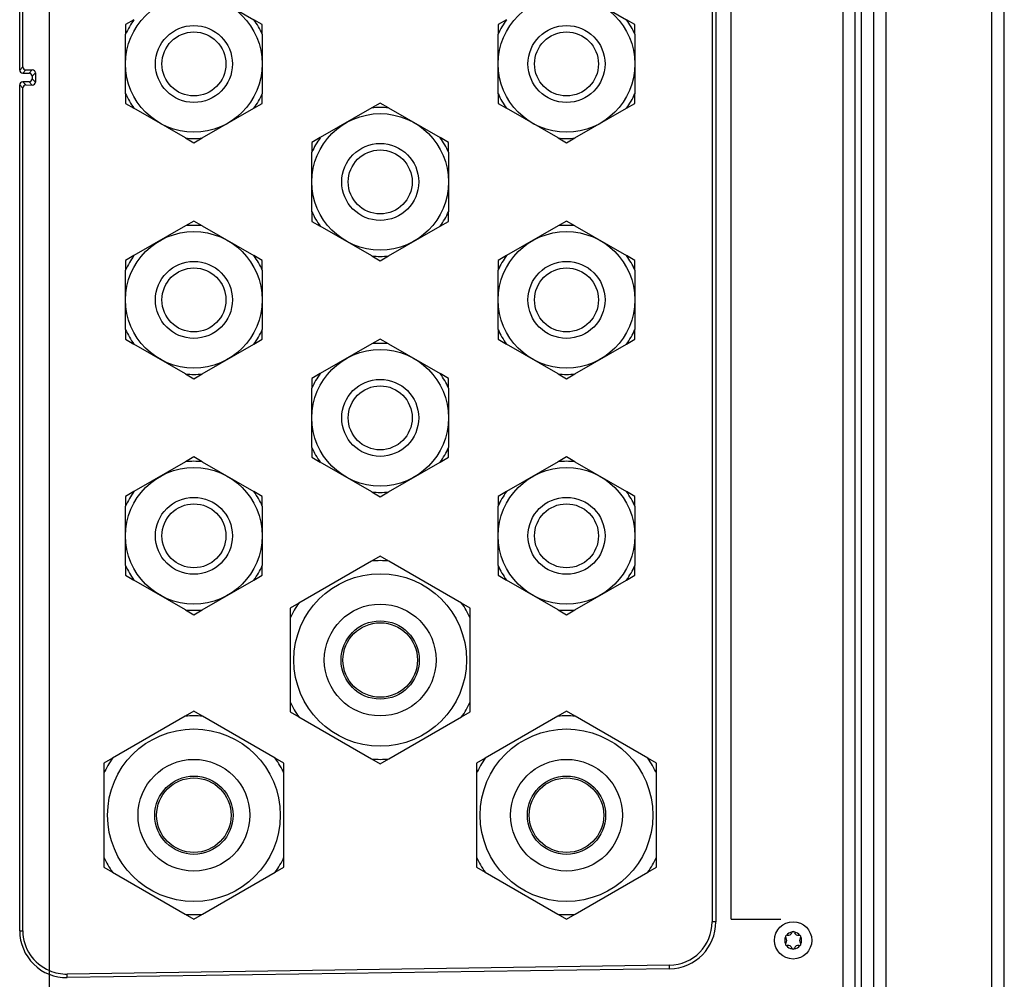
# Model space of a CAD drawing. Units: millimetres. Extents: x 0 to 594, y 0 to 420.
# Drawn here: x 329 to 345, y 369 to 384 of the extents above; entities that cross this region are included whole.
import ezdxf

# ---------------------------------------------------------------- set-up
doc = ezdxf.new("R2010")
doc.units = ezdxf.units.MM
doc.header["$LTSCALE"] = 32.67
doc.layers.add('CONSTRUCTION', color=7, linetype='CONTINUOUS')

msp = doc.modelspace()

# ---------------------------------------------------------------- linework, layer by layer
at = {"layer": 'CONSTRUCTION', "linetype": 'Continuous'}
for p, q in [((342.212, 349.911), (342.212, 391.811)), ((342.012, 391.711), (342.012, 350.011)), ((342.712, 349.711), (342.712, 391.711)), ((344.412, 349.711), (344.412, 391.711)), ((342.512, 349.811), (342.512, 391.611)), ((344.612, 349.811), (344.612, 391.611)), ((342.312, 350.961), (342.312, 390.461)), ((329.236, 369.185), (329.236, 389.562)), ((328.757, 383.688), (328.757, 388.921)), ((328.807, 383.739), (328.807, 388.921)), ((339.908, 388.685), (339.908, 369.968)), ((339.967, 388.685), (339.967, 369.968)), ((340.212, 370.013), (340.212, 388.733)), ((331.697, 384.979), (332.527, 384.499)), ((337.697, 384.979), (338.527, 384.499)), ((330.597, 384.499), (330.462, 384.421)), ((332.662, 384.421), (332.527, 384.499)), ((336.597, 384.499), (336.462, 384.421)), ((338.662, 384.421), (338.527, 384.499)), ((330.462, 384.421), (330.462, 384.266)), ((332.662, 384.266), (332.662, 384.421)), ((336.462, 384.421), (336.462, 384.266)), ((338.662, 384.266), (338.662, 384.421)), ((330.462, 383.307), (330.462, 384.266)), ((332.662, 384.266), (332.662, 383.307)), ((336.462, 383.307), (336.462, 384.266)), ((338.662, 384.266), (338.662, 383.307)), ((328.807, 383.739), (328.757, 383.688)), ((328.858, 383.69), (328.807, 383.638)), ((328.807, 383.638), (328.907, 383.638)), ((328.858, 383.69), (328.96, 383.692)), ((328.96, 383.692), (328.907, 383.638)), ((329.011, 383.642), (328.957, 383.588)), ((328.957, 383.588), (328.957, 383.549)), ((329.011, 383.495), (328.957, 383.549)), ((329.011, 383.642), (329.011, 383.495)), ((328.757, 369.825), (328.757, 383.449)), ((328.757, 383.449), (328.807, 383.398)), ((328.907, 383.499), (328.807, 383.499)), ((328.807, 383.499), (328.858, 383.448)), ((328.807, 369.825), (328.807, 383.398)), ((328.858, 383.448), (328.96, 383.446)), ((328.96, 383.446), (328.907, 383.499)), ((330.462, 383.307), (330.462, 383.151)), ((332.662, 383.151), (332.662, 383.307)), ((336.462, 383.307), (336.462, 383.151)), ((338.662, 383.151), (338.662, 383.307)), ((330.462, 383.151), (330.597, 383.073)), ((331.427, 382.594), (330.597, 383.073)), ((331.697, 382.594), (332.527, 383.073)), ((332.527, 383.073), (332.662, 383.151)), ((334.427, 383.079), (333.597, 382.599)), ((334.562, 383.156), (334.427, 383.079)), ((334.697, 383.079), (334.562, 383.156)), ((334.697, 383.079), (335.527, 382.599)), ((336.462, 383.151), (336.597, 383.073)), ((337.427, 382.594), (336.597, 383.073)), ((337.697, 382.594), (338.527, 383.073)), ((338.527, 383.073), (338.662, 383.151)), ((331.427, 382.594), (331.562, 382.516)), ((331.562, 382.516), (331.697, 382.594)), ((333.597, 382.599), (333.462, 382.521)), ((335.662, 382.521), (335.527, 382.599)), ((337.427, 382.594), (337.562, 382.516)), ((337.562, 382.516), (337.697, 382.594)), ((333.462, 382.521), (333.462, 382.366)), ((335.662, 382.366), (335.662, 382.521)), ((333.462, 381.407), (333.462, 382.366)), ((335.662, 382.366), (335.662, 381.407)), ((333.462, 381.407), (333.462, 381.251)), ((335.662, 381.251), (335.662, 381.407)), ((331.427, 381.179), (330.597, 380.699)), ((331.562, 381.256), (331.427, 381.179)), ((331.697, 381.179), (331.562, 381.256)), ((331.697, 381.179), (332.527, 380.699)), ((333.462, 381.251), (333.597, 381.173)), ((334.427, 380.694), (333.597, 381.173)), ((334.697, 380.694), (335.527, 381.173)), ((335.527, 381.173), (335.662, 381.251)), ((337.427, 381.179), (336.597, 380.699)), ((337.562, 381.256), (337.427, 381.179)), ((337.697, 381.179), (337.562, 381.256)), ((337.697, 381.179), (338.527, 380.699)), ((330.597, 380.699), (330.462, 380.621)), ((332.662, 380.621), (332.527, 380.699)), ((334.427, 380.694), (334.562, 380.616)), ((334.562, 380.616), (334.697, 380.694)), ((336.597, 380.699), (336.462, 380.621)), ((338.662, 380.621), (338.527, 380.699)), ((330.462, 380.621), (330.462, 380.466)), ((332.662, 380.466), (332.662, 380.621)), ((336.462, 380.621), (336.462, 380.466)), ((338.662, 380.466), (338.662, 380.621)), ((330.462, 379.507), (330.462, 380.466)), ((332.662, 380.466), (332.662, 379.507)), ((336.462, 379.507), (336.462, 380.466)), ((338.662, 380.466), (338.662, 379.507)), ((330.462, 379.507), (330.462, 379.351)), ((332.662, 379.351), (332.662, 379.507)), ((336.462, 379.507), (336.462, 379.351)), ((338.662, 379.351), (338.662, 379.507)), ((330.462, 379.351), (330.597, 379.273)), ((331.427, 378.794), (330.597, 379.273)), ((331.697, 378.794), (332.527, 379.273)), ((332.527, 379.273), (332.662, 379.351)), ((334.427, 379.279), (333.597, 378.799)), ((334.562, 379.356), (334.427, 379.279)), ((334.697, 379.279), (334.562, 379.356)), ((334.697, 379.279), (335.527, 378.799)), ((336.462, 379.351), (336.597, 379.273)), ((337.427, 378.794), (336.597, 379.273)), ((337.697, 378.794), (338.527, 379.273)), ((338.527, 379.273), (338.662, 379.351)), ((331.427, 378.794), (331.562, 378.716)), ((331.562, 378.716), (331.697, 378.794)), ((333.597, 378.799), (333.462, 378.721)), ((335.662, 378.721), (335.527, 378.799)), ((337.427, 378.794), (337.562, 378.716)), ((337.562, 378.716), (337.697, 378.794)), ((333.462, 378.721), (333.462, 378.566)), ((335.662, 378.566), (335.662, 378.721)), ((333.462, 377.607), (333.462, 378.566)), ((335.662, 378.566), (335.662, 377.607)), ((333.462, 377.607), (333.462, 377.451)), ((335.662, 377.451), (335.662, 377.607)), ((331.427, 377.379), (330.597, 376.899)), ((331.562, 377.456), (331.427, 377.379)), ((331.697, 377.379), (331.562, 377.456)), ((331.697, 377.379), (332.527, 376.899)), ((333.462, 377.451), (333.597, 377.373)), ((334.427, 376.894), (333.597, 377.373)), ((334.697, 376.894), (335.527, 377.373)), ((335.527, 377.373), (335.662, 377.451)), ((337.427, 377.379), (336.597, 376.899)), ((337.562, 377.456), (337.427, 377.379)), ((337.697, 377.379), (337.562, 377.456)), ((337.697, 377.379), (338.527, 376.899)), ((330.597, 376.899), (330.462, 376.821)), ((332.662, 376.821), (332.527, 376.899)), ((334.427, 376.894), (334.562, 376.816)), ((334.562, 376.816), (334.697, 376.894)), ((336.597, 376.899), (336.462, 376.821)), ((338.662, 376.821), (338.527, 376.899)), ((330.462, 376.821), (330.462, 376.666)), ((332.662, 376.666), (332.662, 376.821)), ((336.462, 376.821), (336.462, 376.666)), ((338.662, 376.666), (338.662, 376.821)), ((330.462, 375.707), (330.462, 376.666)), ((332.662, 376.666), (332.662, 375.707)), ((336.462, 375.707), (336.462, 376.666)), ((338.662, 376.666), (338.662, 375.707)), ((334.423, 375.78), (333.251, 375.104)), ((334.562, 375.861), (334.423, 375.78)), ((334.701, 375.78), (334.562, 375.861)), ((335.873, 375.104), (334.701, 375.78)), ((330.462, 375.707), (330.462, 375.551)), ((332.662, 375.551), (332.662, 375.707)), ((336.462, 375.707), (336.462, 375.551)), ((338.662, 375.551), (338.662, 375.707)), ((330.462, 375.551), (330.597, 375.473)), ((331.427, 374.994), (330.597, 375.473)), ((331.697, 374.994), (332.527, 375.473)), ((332.527, 375.473), (332.662, 375.551)), ((336.462, 375.551), (336.597, 375.473)), ((337.427, 374.994), (336.597, 375.473)), ((337.697, 374.994), (338.527, 375.473)), ((338.527, 375.473), (338.662, 375.551)), ((331.427, 374.994), (331.562, 374.916)), ((331.562, 374.916), (331.697, 374.994)), ((333.251, 375.104), (333.112, 375.023)), ((333.112, 375.023), (333.112, 374.863)), ((336.012, 375.023), (335.873, 375.104)), ((336.012, 374.863), (336.012, 375.023)), ((337.427, 374.994), (337.562, 374.916)), ((337.562, 374.916), (337.697, 374.994)), ((333.112, 374.863), (333.112, 373.51)), ((336.012, 373.51), (336.012, 374.863)), ((333.112, 373.51), (333.112, 373.349)), ((336.012, 373.349), (336.012, 373.51)), ((331.423, 373.28), (330.251, 372.604)), ((331.562, 373.361), (331.423, 373.28)), ((331.701, 373.28), (331.562, 373.361)), ((332.873, 372.604), (331.701, 373.28)), ((333.112, 373.349), (333.251, 373.269)), ((333.251, 373.269), (334.423, 372.592)), ((334.701, 372.592), (335.873, 373.269)), ((335.873, 373.269), (336.012, 373.349)), ((337.423, 373.28), (336.251, 372.604)), ((337.562, 373.361), (337.423, 373.28)), ((337.701, 373.28), (337.562, 373.361)), ((338.873, 372.604), (337.701, 373.28)), ((330.251, 372.604), (330.112, 372.523)), ((333.012, 372.523), (332.873, 372.604)), ((336.251, 372.604), (336.112, 372.523)), ((339.012, 372.523), (338.873, 372.604)), ((330.112, 372.523), (330.112, 372.363)), ((333.012, 372.363), (333.012, 372.523)), ((334.423, 372.592), (334.562, 372.512)), ((334.562, 372.512), (334.701, 372.592)), ((336.112, 372.523), (336.112, 372.363)), ((339.012, 372.363), (339.012, 372.523)), ((330.112, 372.363), (330.112, 371.01)), ((333.012, 371.01), (333.012, 372.363)), ((336.112, 372.363), (336.112, 371.01)), ((339.012, 371.01), (339.012, 372.363)), ((330.112, 371.01), (330.112, 370.849)), ((333.012, 370.849), (333.012, 371.01)), ((336.112, 371.01), (336.112, 370.849)), ((339.012, 370.849), (339.012, 371.01)), ((330.112, 370.849), (330.251, 370.769)), ((330.251, 370.769), (331.423, 370.092)), ((331.701, 370.092), (332.873, 370.769)), ((332.873, 370.769), (333.012, 370.849)), ((336.112, 370.849), (336.251, 370.769)), ((336.251, 370.769), (337.423, 370.092)), ((337.701, 370.092), (338.873, 370.769)), ((338.873, 370.769), (339.012, 370.849)), ((331.423, 370.092), (331.562, 370.012)), ((331.562, 370.012), (331.701, 370.092)), ((337.423, 370.092), (337.562, 370.012)), ((337.562, 370.012), (337.701, 370.092)), ((339.967, 369.968), (339.908, 369.968)), ((340.212, 370.013), (341.012, 370.013)), ((328.757, 369.825), (328.807, 369.825)), ((339.222, 369.272), (329.522, 369.128)), ((339.223, 369.212), (339.222, 369.272)), ((329.236, 368.841), (329.236, 369.185)), ((329.523, 369.07), (329.522, 369.128)), ((339.223, 369.212), (329.523, 369.07))]:
    msp.add_line(p, q, dxfattribs=at)
for centre, radius in [((331.562, 383.786), 1.1), ((337.562, 383.786), 1.1), ((331.562, 383.786), 0.62), ((337.562, 383.786), 0.62), ((331.562, 383.786), 0.515), ((337.562, 383.786), 0.515), ((334.562, 381.886), 1.1), ((334.562, 381.886), 0.62), ((334.562, 381.886), 0.515), ((331.562, 379.986), 1.1), ((337.562, 379.986), 1.1), ((331.562, 379.986), 0.62), ((337.562, 379.986), 0.62), ((331.562, 379.986), 0.515), ((337.562, 379.986), 0.515), ((334.562, 378.086), 1.1), ((334.562, 378.086), 0.62), ((334.562, 378.086), 0.515), ((331.562, 376.186), 1.1), ((337.562, 376.186), 1.1), ((331.562, 376.186), 0.62), ((337.562, 376.186), 0.62), ((331.562, 376.186), 0.515), ((337.562, 376.186), 0.515), ((334.562, 374.186), 1.39), ((334.562, 374.186), 0.9), ((334.562, 374.186), 0.63), ((334.562, 374.186), 0.6), ((331.562, 371.686), 1.39), ((337.562, 371.686), 1.39), ((331.562, 371.686), 0.9), ((337.562, 371.686), 0.9), ((331.562, 371.686), 0.63), ((331.562, 371.686), 0.6), ((337.562, 371.686), 0.63), ((337.562, 371.686), 0.6), ((341.212, 369.67), 0.3)]:
    msp.add_circle(centre, radius, dxfattribs=at)
for centre, radius, start, end in [((331.562, 383.786), 1.2, 143.5565, 156.4435), ((331.562, 383.786), 1.2, 23.5565, 36.4435), ((337.562, 383.786), 1.2, 143.5565, 156.4435), ((337.562, 383.786), 1.2, 23.5565, 36.4435), ((331.562, 383.786), 1.2, 203.5565, 216.4435), ((331.562, 383.786), 1.2, 323.5565, 336.4435), ((337.562, 383.786), 1.2, 203.5565, 216.4435), ((337.562, 383.786), 1.2, 323.5565, 336.4435), ((334.562, 381.886), 1.2, 83.5565, 96.4435), ((331.562, 383.786), 1.2, 263.5565, 276.4435), ((334.562, 381.886), 1.2, 143.5565, 156.4435), ((334.562, 381.886), 1.2, 23.5565, 36.4435), ((337.562, 383.786), 1.2, 263.5565, 276.4435), ((334.562, 381.886), 1.2, 203.5565, 216.4435), ((334.562, 381.886), 1.2, 323.5565, 336.4435), ((331.562, 379.986), 1.2, 83.5565, 96.4435), ((337.562, 379.986), 1.2, 83.5565, 96.4435), ((331.562, 379.986), 1.2, 143.5565, 156.4435), ((331.562, 379.986), 1.2, 23.5565, 36.4435), ((334.562, 381.886), 1.2, 263.5565, 276.4435), ((337.562, 379.986), 1.2, 143.5565, 156.4435), ((337.562, 379.986), 1.2, 23.5565, 36.4435), ((331.562, 379.986), 1.2, 203.5565, 216.4435), ((331.562, 379.986), 1.2, 323.5565, 336.4435), ((337.562, 379.986), 1.2, 203.5565, 216.4435), ((337.562, 379.986), 1.2, 323.5565, 336.4435), ((334.562, 378.086), 1.2, 83.5565, 96.4435), ((331.562, 379.986), 1.2, 263.5565, 276.4435), ((334.562, 378.086), 1.2, 143.5565, 156.4435), ((334.562, 378.086), 1.2, 23.5565, 36.4435), ((337.562, 379.986), 1.2, 263.5565, 276.4435), ((334.562, 378.086), 1.2, 203.5565, 216.4435), ((334.562, 378.086), 1.2, 323.5565, 336.4435), ((331.562, 376.186), 1.2, 83.5565, 96.4435), ((337.562, 376.186), 1.2, 83.5565, 96.4435), ((331.562, 376.186), 1.2, 143.5565, 156.4435), ((331.562, 376.186), 1.2, 23.5565, 36.4435), ((334.562, 378.086), 1.2, 263.5565, 276.4435), ((337.562, 376.186), 1.2, 143.5565, 156.4435), ((337.562, 376.186), 1.2, 23.5565, 36.4435), ((334.562, 374.186), 1.6, 85.0078, 94.9922), ((331.562, 376.186), 1.2, 203.5565, 216.4435), ((331.562, 376.186), 1.2, 323.5565, 336.4435), ((337.562, 376.186), 1.2, 203.5565, 216.4435), ((337.562, 376.186), 1.2, 323.5565, 336.4435), ((331.562, 376.186), 1.2, 263.5565, 276.4435), ((334.562, 374.186), 1.6, 145.0078, 154.9922), ((334.562, 374.186), 1.6, 25.0078, 34.9922), ((337.562, 376.186), 1.2, 263.5565, 276.4435), ((334.562, 374.186), 1.6, 205.0078, 214.9922), ((334.562, 374.186), 1.6, 325.0078, 334.9922), ((331.562, 371.686), 1.6, 85.0078, 94.9922), ((337.562, 371.686), 1.6, 85.0078, 94.9922), ((331.562, 371.686), 1.6, 145.0078, 154.9922), ((331.562, 371.686), 1.6, 25.0078, 34.9922), ((337.562, 371.686), 1.6, 145.0078, 154.9922), ((337.562, 371.686), 1.6, 25.0078, 34.9922), ((334.562, 374.186), 1.6, 265.0078, 274.9922), ((331.562, 371.686), 1.6, 205.0078, 214.9922), ((331.562, 371.686), 1.6, 325.0078, 334.9922), ((337.562, 371.686), 1.6, 205.0078, 214.9922), ((337.562, 371.686), 1.6, 325.0078, 334.9922), ((331.562, 371.686), 1.6, 265.0078, 274.9922), ((337.562, 371.686), 1.6, 265.0078, 274.9922), ((339.212, 369.968), 0.755, 270.8403, 0), ((329.512, 369.825), 0.755, 180, 270.8403), ((341.112, 369.728), 0.025, 77.3825, 222.6175), ((341.212, 369.67), 0.136, 96.2832, 143.7168), ((341.131, 369.811), 0.0603, 257.3825, 342.6175), ((341.212, 369.786), 0.025, 17.3825, 162.6175), ((341.212, 369.67), 0.136, 36.2832, 83.7168), ((341.293, 369.811), 0.0603, 197.3825, 282.6175), ((341.312, 369.728), 0.025, 317.3825, 102.6175), ((341.212, 369.67), 0.136, 156.2832, 203.7168), ((341.112, 369.613), 0.025, 137.3825, 282.6175), ((341.049, 369.67), 0.0603, 317.3825, 42.6175), ((341.212, 369.67), 0.136, 216.2832, 263.7168), ((341.131, 369.529), 0.0603, 17.3825, 102.6175), ((341.212, 369.67), 0.136, 276.2832, 323.7168), ((341.293, 369.529), 0.0603, 77.3825, 162.6175), ((341.312, 369.613), 0.025, 257.3825, 42.6175), ((341.375, 369.67), 0.0603, 137.3825, 222.6175), ((341.212, 369.67), 0.136, 336.2832, 23.7168), ((341.212, 369.555), 0.025, 197.3825, 342.6175)]:
    msp.add_arc(centre, radius, start, end, dxfattribs=at)
for centre, major_axis, ratio, start_param, end_param in [((328.858, 383.74), (0.047, 0.02), 0.975196, 2.749122, 4.319614), ((328.807, 383.688), (0.0354, 0.0354), 0.999695, 2.356347, 3.926839), ((328.907, 383.588), (-0.0354, -0.0354), 0.999695, 2.356347, 3.926839), ((328.907, 383.549), (-0.0354, 0.0354), 0.999695, 2.356347, 3.926839), ((328.96, 383.642), (0.047, 0.02), 0.975196, -0.392471, 1.178021), ((328.807, 383.449), (0.0354, -0.0354), 0.999695, 2.356347, 3.926839), ((328.858, 383.398), (0.047, -0.02), 0.975196, 1.963572, 3.534063), ((328.96, 383.496), (0.047, -0.02), 0.975196, -1.178021, 0.392471), ((339.212, 369.968), (0.696, 0), 1, -1.555978, 0), ((329.5, 369.825), (0.693, 0), 0.999848, -3.141593, -1.96125), ((329.512, 369.825), (0.697, 0), 1, -1.977198, -1.555978)]:
    msp.add_ellipse(centre, major_axis=major_axis, ratio=ratio, start_param=start_param, end_param=end_param, dxfattribs=at)

doc.saveas('drawing.dxf')
